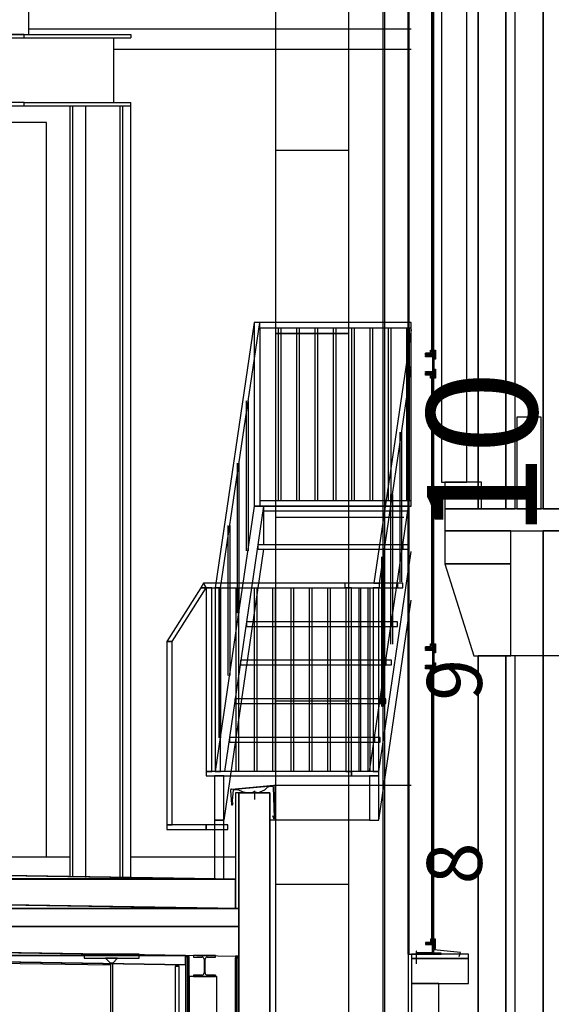
# Model space of a CAD drawing. Units: metres. Extents: x -120 to 120, y -91 to 110.
# Drawn here: x -53 to -50, y 77 to 82 of the extents above; entities that cross this region are included whole.
import ezdxf

# ---------------------------------------------------------------- set-up
doc = ezdxf.new("R2010")
doc.units = ezdxf.units.M
doc.layers.get('0').update_dxf_attribs({"color": 250})
doc.layers.add('031-OUTLINE', color=7, linetype='Continuous')
doc.styles.get("Standard").update_dxf_attribs({"font": 'arial.ttf'})

# ---------------------------------------------------------------- blocks, each defined once
blk = doc.blocks.new('STAALPROFIEL_HEA-10')
at = {"color": 5, "linetype": 'Continuous'}
for points in [[(-0.15, 0.222), (0.15, 0.222), (0.15, 0.245), (-0.15, 0.245)], [(-0.006, 0.195), (0.006, 0.195), (0.033, 0.222), (-0.033, 0.222)], [(-0.006, -0.195), (0.006, -0.195), (0.006, 0.195), (-0.006, 0.195)], [(-0.033, -0.222), (0.033, -0.222), (0.006, -0.195), (-0.006, -0.195)], [(-0.15, -0.245), (0.15, -0.245), (0.15, -0.222), (-0.15, -0.222)]]:
    blk.add_3dface(points, dxfattribs=at)
blk = doc.blocks.new('STAALPROFIEL_HEA-11')
at = {"color": 5, "linetype": 'Continuous'}
for points in [[(-0.15, 0.176), (0.15, 0.176), (0.15, 0.195), (-0.15, 0.195)], [(-0.0055, 0.149), (0.0055, 0.149), (0.0325, 0.176), (-0.0325, 0.176)], [(-0.0055, -0.149), (0.0055, -0.149), (0.0055, 0.149), (-0.0055, 0.149)], [(-0.0325, -0.176), (0.0325, -0.176), (0.0055, -0.149), (-0.0055, -0.149)], [(-0.15, -0.195), (0.15, -0.195), (0.15, -0.176), (-0.15, -0.176)]]:
    blk.add_3dface(points, dxfattribs=at)
blk = doc.blocks.new('DETAIL_KOZIJN_BESTAAND')
at = {"layer": '031-OUTLINE', "color": 8, "linetype": 'Continuous'}
for points in [[(-0.0025, 0.077), (-0.0025, 0.057), (0.0275, 0.057)], [(0, 0.077), (0, 0.0595), (0.0275, 0.0595)], [(-0.0025, -0.077), (-0.0025, -0.057), (0.0275, -0.057)], [(0, -0.077), (0, -0.0595), (0.0275, -0.0595)]]:
    blk.add_lwpolyline(points, dxfattribs=at)
at = {"layer": '031-OUTLINE', "color": 254, "linetype": 'Continuous'}
for points in [[(-0.0275, 0.0545), (-0.0225, 0.0545), (-0.0225, 0.077), (-0.0275, 0.077)], [(-0.0275, 0.0495), (0.0275, 0.0495), (0.0275, 0.0545), (-0.0275, 0.0545)], [(-0.0275, 0.027), (-0.0225, 0.027), (-0.0225, 0.0495), (-0.0275, 0.0495)], [(-0.0275, -0.0495), (-0.0225, -0.0495), (-0.0225, -0.027), (-0.0275, -0.027)], [(-0.0275, -0.0545), (0.0275, -0.0545), (0.0275, -0.0495), (-0.0275, -0.0495)], [(-0.0275, -0.077), (-0.0225, -0.077), (-0.0225, -0.0545), (-0.0275, -0.0545)]]:
    blk.add_3dface(points, dxfattribs=at)
at = {"layer": '031-OUTLINE', "color": 8, "linetype": 'Continuous'}
for points in [[(-0.0225, 0.057), (-0.0025, 0.057), (-0.0025, 0.077), (-0.0225, 0.077)], [(-0.0225, 0.0545), (0.0275, 0.0545), (0.0275, 0.057), (-0.0225, 0.057)], [(-0.0225, 0.027), (-0.0175, 0.027), (-0.0175, 0.0495), (-0.0225, 0.0495)], [(-0.0225, -0.0495), (-0.0175, -0.0495), (-0.0175, -0.027), (-0.0225, -0.027)], [(-0.0225, -0.057), (0.0275, -0.057), (0.0275, -0.0545), (-0.0225, -0.0545)], [(-0.0225, -0.077), (-0.0025, -0.077), (-0.0025, -0.057), (-0.0225, -0.057)]]:
    blk.add_3dface(points, dxfattribs=at)
at = {"layer": '031-OUTLINE', "color": 43, "linetype": 'Continuous'}
for points in [[(-0.0025, 0.0595), (0, 0.0595), (0, 0.077), (-0.0025, 0.077)], [(-0.0025, 0.057), (0.0275, 0.057), (0.0275, 0.0595), (-0.0025, 0.0595)], [(-0.0175, 0.04), (0.0275, 0.04), (0.0275, 0.045), (-0.0175, 0.045)], [(-0.0175, 0), (-0.0125, 0), (-0.0125, 0.04), (-0.0175, 0.04)], [(-0.0175, -0.04), (-0.0125, -0.04), (-0.0125, 0), (-0.0175, 0)], [(-0.0175, -0.045), (0.0275, -0.045), (0.0275, -0.04), (-0.0175, -0.04)], [(-0.0025, -0.0595), (0.0275, -0.0595), (0.0275, -0.057), (-0.0025, -0.057)], [(-0.0025, -0.077), (0, -0.077), (0, -0.0595), (-0.0025, -0.0595)]]:
    blk.add_3dface(points, dxfattribs=at)
blk = doc.blocks.new('$BALK-40M')
at = {"color": 1, "linetype": 'Continuous'}
blk.add_line((10, -0.4), (10, -0.7), dxfattribs=at)
at = {"color": 0, "linetype": 'Continuous'}
for points in [[(8, 0), (7, 0), (7, -0.4), (8, -0.4)], [(9, 0), (8, 0), (8, -0.4), (9, -0.4)], [(10, 0), (9, 0), (9, -0.4), (10, -0.4)], [(11, 0), (10, 0), (10, -0.4), (11, -0.4)], [(12, 0), (11, 0), (11, -0.4), (12, -0.4)], [(13, 0), (12, 0), (12, -0.4), (13, -0.4)]]:
    blk.add_lwpolyline(points, dxfattribs=at)
blk.add_3dface([(10, -0.4), (11, -0.4), (11, 0), (10, 0)], dxfattribs=at)
for s, height, p in [('8', 0.3001, (8, -1.125)), ('9', 0.3001, (9, -1.125)), ('10', 0.60015, (9.888, -1.425))]:
    blk.add_text(s, height=height, dxfattribs=at).set_placement(p)
blk = doc.blocks.new('$ahoy_doorsnede_AA')
at = {"color": 134, "linetype": 'Continuous'}
for p, q in [((-52.55, 82.3, 0.36), (-50.4657, 82.3, 0.36)), ((-52.5752, 82.27, 0.36), (-51.9942, 82.27, 0.36)), ((-52.5752, 82.251, 0.36), (-51.9942, 82.251, 0.36)), ((-52.088, 82.251, 0.36), (-52.088, 81.899, 0.36)), ((-51.9942, 82.27, 0.36), (-51.9942, 82.251, 0.36)), ((-52.088, 82.19, 0.36), (-50.4657, 82.19, 0.36)), ((-52.5752, 81.899, 0.36), (-51.9942, 81.899, 0.36)), ((-52.5752, 81.88, 0.36), (-51.9942, 81.88, 0.36)), ((-52.3252, 77.6826, 0.36), (-52.3252, 81.88, 0.36)), ((-52.3102, 77.6824, 0.36), (-52.3102, 81.88, 0.36)), ((-52.24, 77.6774, 0.36), (-52.24, 81.88, 0.36)), ((-52.0522, 77.6783, 0.36), (-52.0522, 81.88, 0.36)), ((-52.0372, 77.678, 0.36), (-52.0372, 81.88, 0.36)), ((-51.9942, 77.6774, 0.36), (-51.9942, 81.899, 0.36)), ((-52.6242, 77.79, 0.36), (-52.3252, 77.79, 0.36)), ((-51.9942, 77.79, 0.36), (-51.4235, 77.79, 0.36))]:
    blk.add_line(p, q, dxfattribs=at)
at = {"color": 8, "linetype": 'Continuous'}
for p, q in [((-51.2915, 80.67, 0.36), (-51.2915, 80.7, 0.36)), ((-51.2915, 79.73, 0.36), (-51.2915, 79.7, 0.36)), ((-51.3215, 79.7, 0.36), (-51.5345, 78.255, 0.36)), ((-51.271, 79.7, 0.36), (-51.4839, 78.255, 0.36)), ((-51.271, 79.7, 0.36), (-51.3215, 79.7, 0.36)), ((-51.271, 79.7, 0.36), (-51.271, 79.49, 0.36)), ((-50.6934, 78.255, 0.36), (-50.4798, 79.7, 0.36)), ((-51.2703, 79.465, 0.36), (-51.4876, 77.99, 0.36)), ((-50.6429, 78.255, 0.36), (-50.4657, 79.4533, 0.36)), ((-50.6692, 79.28, 0.36), (-50.6392, 79.28, 0.36)), ((-50.6429, 77.99, 0.36), (-50.4657, 79.1883, 0.36)), ((-50.6923, 77.99, 0.36), (-51.2355, 77.99, 0.36))]:
    blk.add_line(p, q, dxfattribs=at)
at = {"color": 9, "linetype": 'Continuous'}
for p, q in [((-51.1915, 80.67, 0.36), (-51.1915, 79.73, 0.36)), ((-51.1765, 80.67, 0.36), (-51.1765, 79.73, 0.36)), ((-51.0915, 80.67, 0.36), (-51.0915, 79.73, 0.36)), ((-51.0765, 80.67, 0.36), (-51.0765, 79.73, 0.36)), ((-50.9915, 80.67, 0.36), (-50.9915, 79.73, 0.36)), ((-50.9765, 80.67, 0.36), (-50.9765, 79.73, 0.36)), ((-50.8915, 80.67, 0.36), (-50.8915, 79.73, 0.36)), ((-50.8765, 80.67, 0.36), (-50.8765, 79.73, 0.36)), ((-50.7915, 80.67, 0.36), (-50.7915, 79.73, 0.36)), ((-50.7765, 80.67, 0.36), (-50.7765, 79.73, 0.36)), ((-50.6915, 80.67, 0.36), (-50.6915, 79.73, 0.36)), ((-50.6765, 80.67, 0.36), (-50.6765, 79.73, 0.36)), ((-50.5915, 80.67, 0.36), (-50.5915, 79.73, 0.36)), ((-50.5765, 80.67, 0.36), (-50.5765, 79.73, 0.36)), ((-50.4915, 80.67, 0.36), (-50.4915, 79.73, 0.36)), ((-50.4765, 80.67, 0.36), (-50.4765, 79.73, 0.36)), ((-51.3645, 80.2728, 0.36), (-51.3645, 79.4564, 0.36)), ((-51.3545, 80.2728, 0.36), (-51.3545, 79.4564, 0.36)), ((-50.5279, 80.1032, 0.36), (-50.5279, 79.2868, 0.36)), ((-50.5179, 80.1032, 0.36), (-50.5179, 79.2868, 0.36)), ((-51.4145, 79.9336, 0.36), (-51.4145, 79.1171, 0.36)), ((-51.4045, 79.9336, 0.36), (-51.4045, 79.1171, 0.36)), ((-50.5779, 79.7639, 0.36), (-50.5779, 78.9475, 0.36)), ((-50.5679, 79.7639, 0.36), (-50.5679, 78.9475, 0.36)), ((-51.4645, 79.5943, 0.36), (-51.4645, 78.7778, 0.36)), ((-51.4545, 79.5943, 0.36), (-51.4545, 78.7778, 0.36)), ((-50.6279, 79.4246, 0.36), (-50.6279, 78.6082, 0.36)), ((-50.6179, 79.4246, 0.36), (-50.6179, 78.6082, 0.36)), ((-51.5145, 79.255, 0.36), (-51.5145, 78.4386, 0.36)), ((-51.5045, 79.255, 0.36), (-51.5045, 78.4386, 0.36)), ((-51.4217, 79.255, 0.36), (-51.4217, 78.255, 0.36)), ((-51.4067, 79.255, 0.36), (-51.4067, 78.255, 0.36)), ((-51.3217, 79.255, 0.36), (-51.3217, 78.255, 0.36)), ((-51.3067, 79.255, 0.36), (-51.3067, 78.255, 0.36)), ((-51.2217, 79.255, 0.36), (-51.2217, 78.255, 0.36)), ((-51.2067, 79.255, 0.36), (-51.2067, 78.255, 0.36)), ((-51.1217, 79.255, 0.36), (-51.1217, 78.255, 0.36)), ((-51.1067, 79.255, 0.36), (-51.1067, 78.255, 0.36)), ((-51.0217, 79.255, 0.36), (-51.0217, 78.255, 0.36)), ((-51.0067, 79.255, 0.36), (-51.0067, 78.255, 0.36)), ((-50.9217, 79.255, 0.36), (-50.9217, 78.255, 0.36)), ((-50.9067, 79.255, 0.36), (-50.9067, 78.255, 0.36)), ((-50.7517, 79.255, 0.36), (-50.7517, 78.255, 0.36)), ((-50.7417, 79.255, 0.36), (-50.7417, 78.255, 0.36)), ((-50.7017, 79.255, 0.36), (-50.7017, 78.255, 0.36)), ((-50.6917, 79.255, 0.36), (-50.6917, 78.255, 0.36))]:
    blk.add_line(p, q, dxfattribs=at)
at = {"color": 7, "linetype": 'Continuous'}
for p, q in [((-47.1322, 78.885, 0.36), (-49.9228, 78.885, 0.36)), ((-51.215, 78.1798, 0.36), (-50.4657, 78.1798, 0.36))]:
    blk.add_line(p, q, dxfattribs=at)
at = {"color": 43, "linetype": 'Continuous'}
for p, q in [((-51.4459, 78.1586, 0.36), (-51.215, 78.1798, 0.36)), ((-51.4412, 78.0759, 0.36), (-51.4348, 78.154, 0.36)), ((-51.4348, 78.154, 0.36), (-51.4347, 78.1543, 0.36)), ((-51.4347, 78.1543, 0.36), (-51.4347, 78.1545, 0.36)), ((-51.4323, 78.1567, 0.36), (-51.432, 78.1567, 0.36)), ((-51.432, 78.1567, 0.36), (-51.4072, 78.1592, 0.36)), ((-51.4072, 78.1592, 0.36), (-51.2234, 78.1756, 0.36)), ((-51.218, 78.1708, 0.36), (-51.2121, 78.0019, 0.36)), ((-51.4506, 78.1524, 0.36), (-51.4459, 78.0742, 0.36)), ((-51.3189, 78.1383, 0.36), (-51.3294, 78.1443, 0.36)), ((-51.3189, 78.1488, 0.36), (-51.3189, 78.1023, 0.36)), ((-51.3189, 78.1383, 0.36), (-51.3084, 78.1443, 0.36)), ((-51.44, 78.0735, 0.36), (-51.4364, 78.0855, 0.36)), ((-51.5318, 77.2511, 0.36), (-51.6518, 77.2511, 0.36)), ((-51.6518, 77.2511, 0.36), (-51.6518, 77.2431, 0.36)), ((-51.6518, 77.2431, 0.36), (-51.6063, 77.2431, 0.36)), ((-51.5773, 77.2431, 0.36), (-51.5318, 77.2431, 0.36)), ((-51.5318, 77.2431, 0.36), (-51.5318, 77.2511, 0.36)), ((-51.5943, 77.2311, 0.36), (-51.5943, 77.1571, 0.36)), ((-51.5893, 77.1571, 0.36), (-51.5893, 77.2311, 0.36)), ((-51.6063, 77.1451, 0.36), (-51.6518, 77.1451, 0.36)), ((-51.6518, 77.1451, 0.36), (-51.6518, 77.1371, 0.36)), ((-51.6518, 77.1371, 0.36), (-51.5318, 77.1371, 0.36)), ((-51.5318, 77.1451, 0.36), (-51.5773, 77.1451, 0.36)), ((-51.5318, 77.1371, 0.36), (-51.5318, 77.1451, 0.36))]:
    blk.add_line(p, q, dxfattribs=at)
at = {"linetype": 'Continuous'}
blk.add_line((-52.1049, 77.1986, 0.36), (-60.1185, 77.3265, 0.36), dxfattribs=at)
blk.add_line((-52.1049, 77.1986, 0.36), (-60.1185, 77.3265, 0.36), dxfattribs=at)
at = {"linetype": 'Continuous', "elevation": 0.36}
for points in [[(-49.7467, 79.685), (-49.7467, 86.15), (-49.5951, 86.15), (-49.5951, 79.685), (-49.7467, 79.685)], [(-50.1012, 79.685), (-50.1012, 85.9139), (-49.9495, 85.9139), (-49.9495, 79.685), (-50.1012, 79.685)], [(-49.7467, 76.555), (-49.7467, 79.565), (-49.5951, 79.565), (-49.5951, 76.555), (-49.7467, 76.555)], [(-50.1012, 76.555), (-50.1012, 78.885), (-49.9495, 78.885), (-49.9495, 76.555), (-50.1012, 76.555)], [(-51.4055, 75.9478), (-51.4055, 78.1383), (-51.2355, 78.1383), (-51.2355, 75.9478), (-51.4055, 75.9478)], [(-51.5255, 77.1371), (-51.6755, 77.1371), (-51.6755, 76.543), (-51.5255, 76.543), (-51.5255, 77.1371)]]:
    blk.add_lwpolyline(points, dxfattribs=at)
at = {"color": 150, "linetype": 'Continuous', "elevation": 0.36}
blk.add_lwpolyline([(-50.4818, 78.28), (-50.4818, 74.105), (-50.3799, 74.105), (-50.3799, 68.6)], dxfattribs=at)
at = {"color": 8, "linetype": 'Continuous', "elevation": 0.36}
blk.add_lwpolyline([(-61.5875, 77.67), (-61.5875, 77.83), (-51.4235, 77.6683), (-51.4235, 77.5083), (-61.5875, 77.67)], dxfattribs=at)
at = {"color": 251, "linetype": 'Continuous', "elevation": 0.36}
blk.add_lwpolyline([(-60.1183, 77.3365), (-60.1183, 77.3871), (-51.6955, 77.2523), (-51.6955, 77.2018), (-60.1183, 77.3365)], dxfattribs=at)
at = {"color": 7, "linetype": 'Continuous', "elevation": 0.36}
for points in [[(-50.3507, 77.31), (-50.3507, 77.266), (-50.4367, 77.266), (-50.4367, 77.276), (-50.4387, 77.276), (-50.4387, 77.206)], [(-50.3577, 77.34), (-50.3577, 77.32), (-50.3877, 77.32)], [(-50.3602, 77.34), (-50.3602, 77.3225), (-50.3877, 77.3225)], [(-50.2034, 77.2458), (-50.1972, 77.2691), (-50.3427, 77.282)]]:
    blk.add_lwpolyline(points, dxfattribs=at)
at = {"color": 43, "linetype": 'Continuous'}
for centre, radius, start, end in [((-51.4457, 78.1536, 0.36), 0.005, 90, 193.1748), ((-51.4318, 78.1538, 0.36), 0.00298, 100.6823, 165.6138), ((-51.223, 78.1707, 0.36), 0.005, 2.0029, 95.1039), ((-51.4429, 78.0744, 0.36), 0.003, 183.4462, 343.2306), ((-51.6063, 77.2311, 0.36), 0.012, 0, 90), ((-51.5773, 77.2311, 0.36), 0.012, 90, 180), ((-51.6063, 77.1571, 0.36), 0.012, 270, 0), ((-51.5773, 77.1571, 0.36), 0.012, 180, 270)]:
    blk.add_arc(centre, radius, start, end, dxfattribs=at)
at = {"color": 7, "linetype": 'Continuous'}
for points in [[(-50.6208, 76.08, 0.36), (-50.6094, 76.08, 0.36), (-50.6094, 86.58, 0.36), (-50.6208, 86.58, 0.36)], [(-49.8903, 79.685, 0.36), (-49.7573, 79.685, 0.36), (-49.7573, 80.185, 0.36), (-49.8903, 80.185, 0.36)], [(-51.537, 77.6693, 0.36), (-51.4876, 77.6693, 0.36), (-51.4876, 77.99, 0.36), (-51.537, 77.99, 0.36)], [(-50.3877, 77.3175, 0.36), (-50.3377, 77.3175, 0.36), (-50.3377, 77.32, 0.36), (-50.3877, 77.32, 0.36)], [(-50.3877, 77.3125, 0.36), (-50.3327, 77.3125, 0.36), (-50.3327, 77.3175, 0.36), (-50.3877, 77.3175, 0.36)], [(-50.3577, 77.32, 0.36), (-50.3377, 77.32, 0.36), (-50.3377, 77.34, 0.36), (-50.3577, 77.34, 0.36)], [(-50.3427, 77.29, 0.36), (-50.3377, 77.29, 0.36), (-50.3377, 77.3125, 0.36), (-50.3427, 77.3125, 0.36)], [(-50.3377, 77.3175, 0.36), (-50.3327, 77.3175, 0.36), (-50.3327, 77.34, 0.36), (-50.3377, 77.34, 0.36)], [(-50.3377, 77.29, 0.36), (-50.3327, 77.29, 0.36), (-50.3327, 77.3125, 0.36), (-50.3377, 77.3125, 0.36)]]:
    blk.add_3dface(points, dxfattribs=at)
at = {"color": 0, "linetype": 'Continuous'}
for points in [[(-49.7467, 79.685, 0.36), (-49.5951, 79.685, 0.36), (-49.5951, 86.15, 0.36), (-49.7467, 86.15, 0.36)], [(-50.1012, 79.685, 0.36), (-49.9495, 79.685, 0.36), (-49.9495, 85.9139, 0.36), (-50.1012, 85.9139, 0.36)], [(-49.9495, 79.685, 0.36), (-49.899, 79.685, 0.36), (-49.899, 85.9139, 0.36), (-49.9495, 85.9139, 0.36)], [(-49.7467, 76.555, 0.36), (-49.5951, 76.555, 0.36), (-49.5951, 79.565, 0.36), (-49.7467, 79.565, 0.36)], [(-50.1012, 76.555, 0.36), (-49.9495, 76.555, 0.36), (-49.9495, 78.885, 0.36), (-50.1012, 78.885, 0.36)], [(-49.9495, 76.555, 0.36), (-49.899, 76.555, 0.36), (-49.899, 78.885, 0.36), (-49.9495, 78.885, 0.36)], [(-54.8572, 77.2523, 0.36), (-51.6955, 77.2523, 0.36), (-56.9569, 77.3365, 0.36), (-60.1183, 77.3365, 0.36)], [(-54.8572, 77.2523, 0.36), (-51.6955, 77.2523, 0.36), (-56.9569, 77.3365, 0.36), (-60.1183, 77.3365, 0.36)], [(-51.6955, 77.2018, 0.36), (-51.6955, 77.2018, 0.36), (-51.6955, 77.2523, 0.36), (-54.8572, 77.2523, 0.36)], [(-51.6955, 77.2018, 0.36), (-51.6955, 77.2018, 0.36), (-51.6955, 77.2523, 0.36), (-54.8572, 77.2523, 0.36)]]:
    blk.add_3dface(points, dxfattribs=at)
at = {"color": 8, "linetype": 'Continuous'}
for points in [[(-50.4832, 77.26, 0.36), (-50.3432, 77.26, 0.36), (-50.3432, 85.9489, 0.36), (-50.4832, 85.9489, 0.36)], [(-50.4832, 77.26, 0.36), (-50.4763, 77.26, 0.36), (-50.4763, 85.9489, 0.36), (-50.4832, 85.9489, 0.36)], [(-50.3501, 77.26, 0.36), (-50.3432, 77.26, 0.36), (-50.3432, 85.9489, 0.36), (-50.3501, 85.9489, 0.36)], [(-50.3007, 79.83, 0.36), (-50.1627, 79.83, 0.36), (-50.1627, 85.9262, 0.36), (-50.3007, 85.9262, 0.36)], [(-55.3971, 77.79, 0.36), (-52.453, 77.79, 0.36), (-52.453, 81.79, 0.36), (-55.3971, 81.79, 0.36)], [(-51.5345, 79.255, 0.36), (-51.5045, 79.255, 0.36), (-51.2915, 80.7, 0.36), (-51.3215, 80.7, 0.36)], [(-51.3215, 79.7, 0.36), (-50.4657, 79.7, 0.36), (-50.4657, 80.7, 0.36), (-51.3215, 80.7, 0.36)], [(-51.2915, 79.73, 0.36), (-50.4657, 79.73, 0.36), (-50.4657, 80.67, 0.36), (-51.2915, 80.67, 0.36)], [(-50.4957, 80.4573, 0.36), (-50.4657, 80.4573, 0.36), (-50.4657, 80.6608, 0.36)], [(-50.6692, 79.28, 0.36), (-50.6392, 79.28, 0.36), (-50.4657, 80.4573, 0.36), (-50.4957, 80.4573, 0.36)], [(-51.6129, 79.255, 0.36), (-51.5829, 79.255, 0.36), (-51.597, 79.28, 0.36)], [(-51.5829, 79.255, 0.36), (-50.5407, 79.255, 0.36), (-50.5407, 79.28, 0.36), (-51.597, 79.28, 0.36)], [(-50.827, 79.255, 0.36), (-50.6392, 79.255, 0.36), (-50.6392, 79.28, 0.36), (-50.827, 79.28, 0.36)], [(-51.798, 78.9629, 0.36), (-51.768, 78.9629, 0.36), (-51.5829, 79.255, 0.36), (-51.6129, 79.255, 0.36)], [(-51.5829, 78.255, 0.36), (-51.5529, 78.255, 0.36), (-51.5529, 79.255, 0.36), (-51.5829, 79.255, 0.36)], [(-51.5345, 78.255, 0.36), (-51.5045, 78.255, 0.36), (-51.5045, 79.255, 0.36), (-51.5345, 79.255, 0.36)], [(-50.8217, 78.255, 0.36), (-50.7917, 78.255, 0.36), (-50.7917, 79.255, 0.36), (-50.8217, 79.255, 0.36)], [(-50.6729, 78.255, 0.36), (-50.6429, 78.255, 0.36), (-50.6429, 79.255, 0.36), (-50.6729, 79.255, 0.36)], [(-51.798, 77.9629, 0.36), (-51.768, 77.9629, 0.36), (-51.768, 78.9629, 0.36), (-51.798, 78.9629, 0.36)], [(-51.537, 77.99, 0.36), (-51.4876, 77.99, 0.36), (-51.4876, 78.23, 0.36), (-51.537, 78.23, 0.36)], [(-50.6923, 77.99, 0.36), (-50.6429, 77.99, 0.36), (-50.6429, 78.23, 0.36), (-50.6923, 78.23, 0.36)], [(-51.798, 77.9379, 0.36), (-51.5829, 77.9379, 0.36), (-51.5829, 77.9629, 0.36), (-51.798, 77.9629, 0.36)], [(-61.5875, 77.67, 0.36), (-51.5316, 77.67, 0.36), (-61.5875, 77.83, 0.36)], [(-61.4794, 77.6683, 0.36), (-51.4235, 77.6683, 0.36), (-51.5316, 77.67, 0.36), (-61.5875, 77.67, 0.36)], [(-51.4235, 77.5083, 0.36), (-51.4235, 77.5083, 0.36), (-51.4235, 77.6683, 0.36), (-61.4794, 77.6683, 0.36)]]:
    blk.add_3dface(points, dxfattribs=at)
at = {"color": 140, "linetype": 'Continuous'}
for points in [[(-50.3557, 80.5405, 0.36), (-50.3417, 80.5405, 0.36), (-50.3417, 83.7065, 0.36), (-50.3557, 83.7065, 0.36)], [(-50.3557, 78.9417, 0.36), (-50.3417, 78.9417, 0.36), (-50.3417, 80.4065, 0.36), (-50.3557, 80.4065, 0.36)], [(-50.3557, 77.319, 0.36), (-50.3417, 77.319, 0.36), (-50.3417, 78.8053, 0.36), (-50.3557, 78.8053, 0.36)]]:
    blk.add_3dface(points, dxfattribs=at)
at = {"color": 134, "linetype": 'Continuous'}
blk.add_3dface([(-55.63, 82.27, 0.36), (-52.55, 82.27, 0.36), (-52.55, 82.9437, 0.36), (-55.63, 82.9437, 0.36)], dxfattribs=at)
at = {"color": 40, "linetype": 'Continuous'}
for points in [[(-50.2828, 79.685, 0.36), (-50.0828, 79.685, 0.36), (-50.0828, 79.83, 0.36), (-50.2828, 79.83, 0.36)], [(-50.2828, 79.565, 0.36), (-42.7319, 79.565, 0.36), (-42.7319, 79.685, 0.36), (-50.2828, 79.685, 0.36)], [(-50.2828, 79.385, 0.36), (-49.9228, 79.385, 0.36), (-49.9228, 79.565, 0.36), (-50.2828, 79.565, 0.36)], [(-50.125, 78.885, 0.36), (-49.9228, 78.885, 0.36), (-49.9228, 79.385, 0.36), (-50.2828, 79.385, 0.36)], [(-61.5875, 77.508, 0.36), (-51.4055, 77.508, 0.36), (-61.5875, 77.67, 0.36)], [(-61.5875, 77.41, 0.36), (-51.4055, 77.41, 0.36), (-51.4055, 77.508, 0.36), (-61.5875, 77.508, 0.36)], [(-51.4055, 77.248, 0.36), (-51.4055, 77.248, 0.36), (-51.4055, 77.41, 0.36), (-61.5875, 77.41, 0.36)], [(-50.4648, 77.235, 0.36), (-50.154, 77.235, 0.36), (-50.154, 77.26, 0.36), (-50.4648, 77.26, 0.36)], [(-50.4648, 77.1, 0.36), (-50.154, 77.1, 0.36), (-50.154, 77.235, 0.36), (-50.4648, 77.235, 0.36)], [(-50.4648, 76.555, 0.36), (-50.3148, 76.555, 0.36), (-50.3148, 77.1, 0.36), (-50.4648, 77.1, 0.36)]]:
    blk.add_3dface(points, dxfattribs=at)
at = {"color": 84, "linetype": 'Continuous'}
for points in [[(-51.271, 79.675, 0.36), (-50.4798, 79.675, 0.36), (-50.4798, 79.7, 0.36), (-51.271, 79.7, 0.36)], [(-51.302, 79.465, 0.36), (-50.5108, 79.465, 0.36), (-50.5108, 79.49, 0.36), (-51.302, 79.49, 0.36)], [(-51.3641, 79.045, 0.36), (-50.5729, 79.045, 0.36), (-50.5729, 79.07, 0.36), (-51.3641, 79.07, 0.36)], [(-51.3954, 78.835, 0.36), (-50.6039, 78.835, 0.36), (-50.6039, 78.86, 0.36), (-51.3954, 78.86, 0.36)], [(-51.4262, 78.625, 0.36), (-50.635, 78.625, 0.36), (-50.635, 78.65, 0.36), (-51.4262, 78.65, 0.36)], [(-51.4567, 78.415, 0.36), (-50.666, 78.415, 0.36), (-50.666, 78.44, 0.36), (-51.4567, 78.44, 0.36)], [(-51.5829, 78.23, 0.36), (-50.7917, 78.23, 0.36), (-50.7917, 78.255, 0.36), (-51.5829, 78.255, 0.36)]]:
    blk.add_3dface(points, dxfattribs=at)
at = {"color": 251, "linetype": 'Continuous'}
for points in [[(-50.5108, 79.465, 0.36), (-50.4798, 79.465, 0.36), (-50.4798, 79.49, 0.36), (-50.5108, 79.49, 0.36)], [(-50.5407, 79.255, 0.36), (-50.5108, 79.255, 0.36), (-50.5108, 79.28, 0.36), (-50.5407, 79.28, 0.36)], [(-50.5729, 79.045, 0.36), (-50.5407, 79.045, 0.36), (-50.5407, 79.07, 0.36), (-50.5729, 79.07, 0.36)], [(-50.6039, 78.835, 0.36), (-50.5729, 78.835, 0.36), (-50.5729, 78.86, 0.36), (-50.6039, 78.86, 0.36)], [(-50.635, 78.625, 0.36), (-50.6039, 78.625, 0.36), (-50.6039, 78.65, 0.36), (-50.635, 78.65, 0.36)], [(-50.666, 78.415, 0.36), (-50.635, 78.415, 0.36), (-50.635, 78.44, 0.36), (-50.666, 78.44, 0.36)], [(-50.7917, 78.23, 0.36), (-50.6429, 78.23, 0.36), (-50.6429, 78.255, 0.36), (-50.7917, 78.255, 0.36)], [(-51.5829, 77.9379, 0.36), (-51.4646, 77.9379, 0.36), (-51.4646, 77.9629, 0.36), (-51.5829, 77.9629, 0.36)]]:
    blk.add_3dface(points, dxfattribs=at)
at = {"color": 43, "linetype": 'Continuous'}
for points, invisible_edges in [([(-51.4335, 78.1546, 0.36), (-51.421, 78.1558, 0.36), (-51.239, 78.1717, 0.36), (-51.2203, 78.1743, 0.36)], 10), ([(-51.421, 78.1558, 0.36), (-51.407, 78.1548, 0.36), (-51.2484, 78.1688, 0.36), (-51.239, 78.1717, 0.36)], 10), ([(-51.407, 78.1548, 0.36), (-51.3872, 78.1445, 0.36), (-51.2639, 78.1546, 0.36), (-51.2484, 78.1688, 0.36)], 10), ([(-51.3872, 78.1445, 0.36), (-51.3541, 78.1383, 0.36), (-51.3009, 78.1383, 0.36), (-51.2639, 78.1546, 0.36)], 8), ([(-51.215, 78.1798, 0.36), (-51.2124, 78.1793, 0.36), (-51.2189, 78.0123, 0.36)], 10), ([(-51.2124, 78.1793, 0.36), (-51.2104, 78.1776, 0.36), (-51.2165, 78.0036, 0.36), (-51.2189, 78.0123, 0.36)], 10), ([(-51.2104, 78.1776, 0.36), (-51.2095, 78.1751, 0.36), (-51.2149, 77.998, 0.36), (-51.2165, 78.0036, 0.36)], 10), ([(-51.2095, 78.1751, 0.36), (-51.2095, 78.076, 0.36), (-51.2141, 77.9966, 0.36), (-51.2149, 77.998, 0.36)], 10), ([(-51.2095, 78.076, 0.36), (-51.2095, 78.0011, 0.36), (-51.2132, 77.9958, 0.36), (-51.2141, 77.9966, 0.36)], 10), ([(-51.2095, 78.0011, 0.36), (-51.2098, 77.9992, 0.36), (-51.2122, 77.9957, 0.36), (-51.2132, 77.9958, 0.36)], 10), ([(-51.2098, 77.9992, 0.36), (-51.2104, 77.9975, 0.36), (-51.2112, 77.9963, 0.36), (-51.2122, 77.9957, 0.36)], 8)]:
    blk.add_3dface(points, dxfattribs=dict(at, invisible_edges=invisible_edges))
for points in [[(-51.4235, 77.5083, 0.36), (-51.4055, 77.5083, 0.36), (-51.4055, 78.1383, 0.36), (-51.4235, 78.1383, 0.36)], [(-51.4055, 75.9478, 0.36), (-51.2355, 75.9478, 0.36), (-51.2355, 78.1383, 0.36), (-51.4055, 78.1383, 0.36)], [(-51.4055, 77.508, 0.36), (-51.4055, 77.508, 0.36), (-51.4055, 77.5083, 0.36), (-51.4235, 77.5083, 0.36)], [(-50.3877, 77.32, 0.36), (-50.3577, 77.32, 0.36), (-50.3577, 77.3225, 0.36), (-50.3877, 77.3225, 0.36)], [(-50.3602, 77.3225, 0.36), (-50.3577, 77.3225, 0.36), (-50.3577, 77.34, 0.36), (-50.3602, 77.34, 0.36)], [(-50.3477, 77.265, 0.36), (-50.3427, 77.265, 0.36), (-50.3427, 77.305, 0.36), (-50.3477, 77.305, 0.36)], [(-51.6955, 77.2467, 0.36), (-51.6855, 77.2467, 0.36), (-51.6955, 77.247, 0.36)], [(-51.6955, 75.7908, 0.36), (-51.6855, 75.7908, 0.36), (-51.6855, 77.2467, 0.36), (-51.6955, 77.2467, 0.36)], [(-51.6855, 77.2467, 0.36), (-51.6755, 77.2467, 0.36), (-51.6855, 77.247, 0.36)], [(-51.6855, 75.7908, 0.36), (-51.6755, 75.7908, 0.36), (-51.6755, 77.2467, 0.36), (-51.6855, 77.2467, 0.36)], [(-51.4235, 77.2477, 0.36), (-51.4055, 77.2477, 0.36), (-51.4235, 77.248, 0.36)], [(-51.4235, 75.9478, 0.36), (-51.4055, 75.9478, 0.36), (-51.4055, 77.2477, 0.36), (-51.4235, 77.2477, 0.36)], [(-50.3477, 77.26, 0.36), (-50.3027, 77.26, 0.36), (-50.3027, 77.265, 0.36), (-50.3477, 77.265, 0.36)], [(-51.7525, 75.735, 0.36), (-51.7305, 75.735, 0.36), (-51.7305, 77.194, 0.36), (-51.7525, 77.194, 0.36)], [(-51.7525, 77.194, 0.36), (-51.7305, 77.194, 0.36), (-51.7305, 77.194, 0.36)], [(-51.4255, 77.2398, 0.36), (-51.4155, 77.2398, 0.36), (-51.4255, 77.24, 0.36)], [(-51.4255, 75.9378, 0.36), (-51.4155, 75.9378, 0.36), (-51.4155, 77.2398, 0.36), (-51.4255, 77.2398, 0.36)], [(-51.4155, 77.2397, 0.36), (-51.4055, 77.2397, 0.36), (-51.4155, 77.2398, 0.36)], [(-51.4155, 75.9478, 0.36), (-51.4055, 75.9478, 0.36), (-51.4055, 77.2397, 0.36), (-51.4155, 77.2397, 0.36)], [(-51.6755, 76.543, 0.36), (-51.5255, 76.543, 0.36), (-51.5255, 77.1371, 0.36), (-51.6755, 77.1371, 0.36)]]:
    blk.add_3dface(points, dxfattribs=at)
at = {"linetype": 'Continuous'}
for name, p, rotation in [('$BALK-40M', (-51.205, 69.64, 0.36), 90), ('STAALPROFIEL_HEA-11', (-52.7252, 82.075, 0.36), 360), ('STAALPROFIEL_HEA-10', (-52.0988, 77.0148, 0.36), 360), ('STAALPROFIEL_HEA-10', (-52.0988, 77.0148, 0.36), 360)]:
    blk.add_blockref(name, p, dxfattribs=dict(at, rotation=rotation))
at = {"linetype": 'Continuous', "xscale": -1}
for p in [(-50.3602, 80.4735, 0.36), (-50.3602, 78.8735, 0.36)]:
    blk.add_blockref('DETAIL_KOZIJN_BESTAAND', p, dxfattribs=at)
blk = doc.blocks.new('$ahoy_doorsnede')
blk.add_blockref('$ahoy_doorsnede_AA', (0, 0))

msp = doc.modelspace()

# ---------------------------------------------------------------- block references
msp.add_blockref('$ahoy_doorsnede', (0, 0))

doc.saveas('drawing.dxf')
